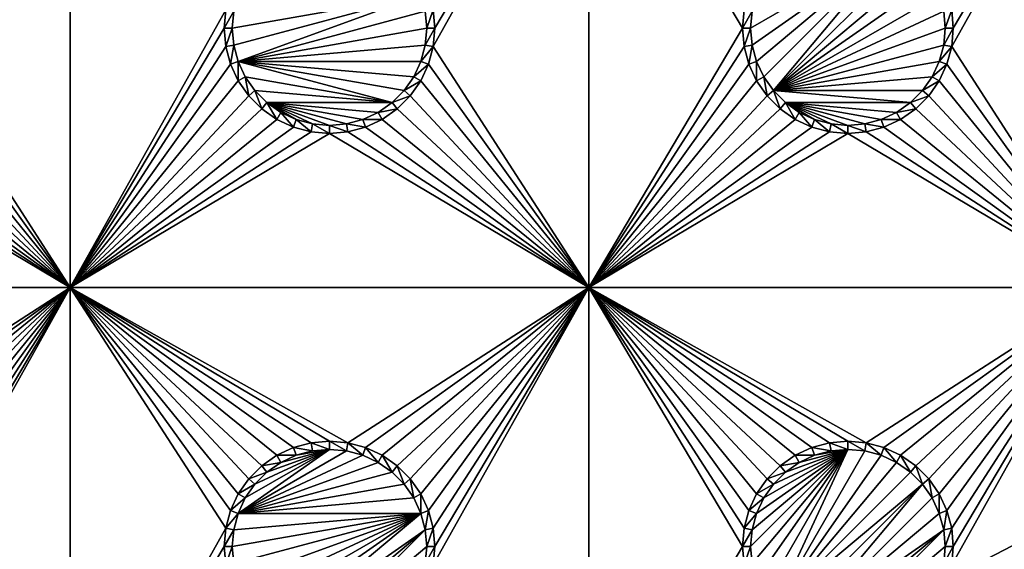
# Model space of a CAD drawing. Extents: x -150 to 150, y -120 to 120.
# Drawn here: x -69 to -40, y -15 to 0 of the extents above; entities that cross this region are included whole.
import ezdxf

# ---------------------------------------------------------------- set-up
doc = ezdxf.new("R2010")
doc.units = 0
doc.header["$MEASUREMENT"] = 0
for name, color, linetype in [('L2', 7, 'Continuous'), ('L3', 7, 'Continuous'), ('L6', 7, 'Continuous')]:
    doc.layers.add(name, color=color, linetype=linetype)

msp = doc.modelspace()

# ---------------------------------------------------------------- linework, layer by layer
at = {"layer": 'L2', "color": 250}
for points in [[(135.1, 117.5987, -151.99), (135.1, -117.5987, -151.99), (-135.1, 117.5987, -151.99)], [(-135.1, 117.5987, -151.99), (135.1, -117.5987, -151.99), (-135.1, -117.5987, -151.99)], [(-17.5, 0, -144.69), (-75, 33, -144.69), (-17.23414, -3.038843, -144.69)], [(-17.23414, -3.038843, -144.69), (-75, 33, -144.69), (-75, -33, -144.69)], [(-17.5, 0, -144.69), (-17.23414, 3.038843, -144.69), (-75, 33, -144.69)], [(-17.23414, -3.038843, -144.69), (-75, -33, -144.69), (-16.44462, -5.985353, -144.69)], [(-16.44462, -5.985353, -144.69), (-75, -33, -144.69), (-74.83684, -34.97135, -144.69)], [(-16.44462, -5.985353, -144.69), (-74.83684, -34.97135, -144.69), (-74.50028, -36.30114, -144.69)], [(-74.50028, -36.30114, -144.69), (-74.34893, -36.8991, -144.69), (-16.44462, -5.985353, -144.69)], [(-16.44462, -5.985353, -144.69), (-74.34893, -36.8991, -144.69), (-73.55031, -38.71768, -144.69)], [(-16.44462, -5.985353, -144.69), (-73.55031, -38.71768, -144.69), (-73.14195, -39.34175, -144.69)], [(-72.4634, -40.37874, -144.69), (-16.44462, -5.985353, -144.69), (-73.14195, -39.34175, -144.69)], [(-72.4634, -40.37874, -144.69), (-15.15544, -8.75, -144.69), (-16.44462, -5.985353, -144.69)], [(-71.11353, -41.84144, -144.69), (-15.15544, -8.75, -144.69), (-72.4634, -40.37874, -144.69)], [(-15.15544, -8.75, -144.69), (-71.11353, -41.84144, -144.69), (-71.01883, -41.91488, -144.69)], [(-71.01883, -41.91488, -144.69), (-69.54526, -43.05771, -144.69), (-15.15544, -8.75, -144.69)], [(-15.15544, -8.75, -144.69), (-69.54526, -43.05771, -144.69), (-68.25236, -43.78947, -144.69)], [(-15.15544, -8.75, -144.69), (-68.25236, -43.78947, -144.69), (-66.98655, -44.28107, -144.69)], [(-66.98655, -44.28107, -144.69), (-66.4067, -44.50627, -144.69), (-15.15544, -8.75, -144.69)], [(-15.15544, -8.75, -144.69), (-66.4067, -44.50627, -144.69), (-65.68722, -44.65586, -144.69)], [(-15.15544, -8.75, -144.69), (-65.68722, -44.65586, -144.69), (-64.46198, -44.91061, -144.69)], [(-64.46198, -44.91061, -144.69), (-64.35584, -44.9171, -144.69), (-15.15544, -8.75, -144.69)], [(-15.15544, -8.75, -144.69), (-64.35584, -44.9171, -144.69), (-63, -45, -144.69)], [(-15.15544, -8.75, -144.69), (-63, -45, -144.69), (-62.16535, -45, -144.69)], [(-61.3307, -45, -144.69), (-15.15544, -8.75, -144.69), (-62.16535, -45, -144.69)], [(-60.49605, -45, -144.69), (-15.15544, -8.75, -144.69), (-61.3307, -45, -144.69)], [(-60.49605, -45, -144.69), (-13.40578, -11.24878, -144.69), (-15.15544, -8.75, -144.69)], [(-59.6614, -45, -144.69), (-13.40578, -11.24878, -144.69), (-60.49605, -45, -144.69)], [(-59.6614, -45, -144.69), (-11.24878, -13.40578, -144.69), (-13.40578, -11.24878, -144.69)], [(-8.75, -15.15544, -144.69), (-11.24878, -13.40578, -144.69), (-59.6614, -45, -144.69)]]:
    msp.add_3dface(points, dxfattribs=at)
at = {"layer": 'L3', "color": 250}
for points in [[(120.3, -110.5, -161.89), (120.3, 110.5, -161.89), (-120.3, -110.5, -161.89)], [(-120.3, -110.5, -161.89), (120.3, 110.5, -161.89), (-120.3, 110.5, -161.89)], [(-67.5, 7.5, -163.49), (-67.5, -7.5, -163.49), (-71.99634, -0.529627, -163.49)], [(-67.5, 7.5, -163.49), (-71.99634, -0.529627, -163.49), (-71.95, 0, -163.49)], [(-71.95, 0, -163.49), (-71.99634, 0.529627, -163.49), (-67.5, 7.5, -163.49)], [(-63.00367, 0.529627, -163.49), (-67.5, -7.5, -163.49), (-67.5, 7.5, -163.49)], [(-52.5, 7.5, -163.49), (-52.5, -7.5, -163.49), (-56.99634, -0.529627, -163.49)], [(-52.5, 7.5, -163.49), (-56.99634, -0.529627, -163.49), (-56.95, 0, -163.49)], [(-56.95, 0, -163.49), (-56.99634, 0.529627, -163.49), (-52.5, 7.5, -163.49)], [(-52.5, 7.5, -163.49), (-48.00366, 0.529627, -163.49), (-48.05, 0, -163.49)], [(-48.05, 0, -163.49), (-52.5, -7.5, -163.49), (-52.5, 7.5, -163.49)], [(-37.5, 7.5, -163.49), (-37.5, -7.5, -163.49), (-41.99634, -0.529627, -163.49)], [(-37.5, 7.5, -163.49), (-41.99634, -0.529627, -163.49), (-41.95, 0, -163.49)], [(-41.95, 0, -163.49), (-41.99634, 0.529627, -163.49), (-37.5, 7.5, -163.49)], [(-43.59292, 2.437138, -167.99), (-47.77141, -0.488675, -167.99), (-47.81416, 0, -167.99)], [(-47.81416, 0, -167.99), (-47.77141, 0.488675, -167.99), (-43.59292, 2.437138, -167.99)], [(-43.59292, 2.437138, -167.99), (-47.64445, -0.962501, -167.99), (-47.77141, -0.488675, -167.99)], [(-47.43714, -1.407083, -167.99), (-47.64445, -0.962501, -167.99), (-43.59292, 2.437138, -167.99)], [(-47.43714, -1.407083, -167.99), (-43.59292, 2.437138, -167.99), (-47.15578, -1.80891, -167.99)], [(-47.15578, -1.80891, -167.99), (-43.59292, 2.437138, -167.99), (-43.19109, 2.155775, -167.99)], [(-47.15578, -1.80891, -167.99), (-43.19109, 2.155775, -167.99), (-42.84422, 1.80891, -167.99)], [(-47.15578, -1.80891, -167.99), (-42.84422, 1.80891, -167.99), (-42.56286, 1.407083, -167.99)], [(-42.56286, 1.407083, -167.99), (-42.35555, 0.962501, -167.99), (-47.15578, -1.80891, -167.99)], [(-62.77141, -0.488675, -167.99), (-62.81417, 0, -167.99), (-57.35555, 0.962501, -167.99)], [(-62.81417, 0, -167.99), (-62.77141, 0.488675, -167.99), (-57.35555, 0.962501, -167.99)], [(-62.77141, -0.488675, -167.99), (-57.35555, 0.962501, -167.99), (-62.64445, -0.962501, -167.99)], [(-62.64445, -0.962501, -167.99), (-57.35555, 0.962501, -167.99), (-57.22859, 0.488675, -167.99)], [(-47.15578, -1.80891, -167.99), (-42.35555, 0.962501, -167.99), (-42.22859, 0.488675, -167.99)], [(-63.00367, 0.529627, -163.49), (-63.05, 0, -163.49), (-67.5, -7.5, -163.49)], [(-63.00367, 0.529627, -163.49), (-62.77141, 0.488675, -167.99), (-63.05, 0, -163.49)], [(-63.05, 0, -163.49), (-62.77141, 0.488675, -167.99), (-62.81417, 0, -167.99)], [(-62.64445, -0.962501, -167.99), (-57.22859, 0.488675, -167.99), (-57.18584, 0, -167.99)], [(-56.99634, 0.529627, -163.49), (-57.18584, 0, -167.99), (-57.22859, 0.488675, -167.99)], [(-56.95, 0, -163.49), (-57.18584, 0, -167.99), (-56.99634, 0.529627, -163.49)], [(-48.00366, 0.529627, -163.49), (-47.77141, 0.488675, -167.99), (-48.05, 0, -163.49)], [(-48.05, 0, -163.49), (-47.77141, 0.488675, -167.99), (-47.81416, 0, -167.99)], [(-47.15578, -1.80891, -167.99), (-42.22859, 0.488675, -167.99), (-42.18584, 0, -167.99)], [(-41.99634, 0.529627, -163.49), (-42.18584, 0, -167.99), (-42.22859, 0.488675, -167.99)], [(-41.95, 0, -163.49), (-42.18584, 0, -167.99), (-41.99634, 0.529627, -163.49)], [(-67.5, -7.5, -163.49), (-63.05, 0, -163.49), (-63.00367, -0.529627, -163.49)], [(-63.05, 0, -163.49), (-62.81417, 0, -167.99), (-63.00367, -0.529627, -163.49)], [(-63.00367, -0.529627, -163.49), (-62.81417, 0, -167.99), (-62.77141, -0.488675, -167.99)], [(-57.18584, 0, -167.99), (-57.22859, -0.488675, -167.99), (-62.64445, -0.962501, -167.99)], [(-56.99634, -0.529627, -163.49), (-57.22859, -0.488675, -167.99), (-56.95, 0, -163.49)], [(-56.95, 0, -163.49), (-57.22859, -0.488675, -167.99), (-57.18584, 0, -167.99)], [(-48.05, 0, -163.49), (-48.00366, -0.529627, -163.49), (-52.5, -7.5, -163.49)], [(-48.05, 0, -163.49), (-47.81416, 0, -167.99), (-48.00366, -0.529627, -163.49)], [(-48.00366, -0.529627, -163.49), (-47.81416, 0, -167.99), (-47.77141, -0.488675, -167.99)], [(-42.18584, 0, -167.99), (-42.22859, -0.488675, -167.99), (-47.15578, -1.80891, -167.99)], [(-41.99634, -0.529627, -163.49), (-42.22859, -0.488675, -167.99), (-41.95, 0, -163.49)], [(-41.95, 0, -163.49), (-42.22859, -0.488675, -167.99), (-42.18584, 0, -167.99)], [(-67.5, -7.5, -163.49), (-72.13394, -1.043161, -163.49), (-71.99634, -0.529627, -163.49)], [(-63.00367, -0.529627, -163.49), (-62.86606, -1.043161, -163.49), (-67.5, -7.5, -163.49)], [(-63.00367, -0.529627, -163.49), (-62.77141, -0.488675, -167.99), (-62.86606, -1.043161, -163.49)], [(-62.86606, -1.043161, -163.49), (-62.77141, -0.488675, -167.99), (-62.64445, -0.962501, -167.99)], [(-62.64445, -0.962501, -167.99), (-57.22859, -0.488675, -167.99), (-57.35555, -0.962501, -167.99)], [(-56.99634, -0.529627, -163.49), (-57.35555, -0.962501, -167.99), (-57.22859, -0.488675, -167.99)], [(-57.13394, -1.043161, -163.49), (-57.35555, -0.962501, -167.99), (-56.99634, -0.529627, -163.49)], [(-52.5, -7.5, -163.49), (-57.13394, -1.043161, -163.49), (-56.99634, -0.529627, -163.49)], [(-48.00366, -0.529627, -163.49), (-47.86606, -1.043161, -163.49), (-52.5, -7.5, -163.49)], [(-48.00366, -0.529627, -163.49), (-47.77141, -0.488675, -167.99), (-47.86606, -1.043161, -163.49)], [(-47.86606, -1.043161, -163.49), (-47.77141, -0.488675, -167.99), (-47.64445, -0.962501, -167.99)], [(-47.15578, -1.80891, -167.99), (-42.22859, -0.488675, -167.99), (-42.35555, -0.962501, -167.99)], [(-41.99634, -0.529627, -163.49), (-42.35555, -0.962501, -167.99), (-42.22859, -0.488675, -167.99)], [(-42.13394, -1.043161, -163.49), (-42.35555, -0.962501, -167.99), (-41.99634, -0.529627, -163.49)], [(-37.5, -7.5, -163.49), (-42.13394, -1.043161, -163.49), (-41.99634, -0.529627, -163.49)], [(-67.5, -7.5, -163.49), (-72.35862, -1.525, -163.49), (-72.13394, -1.043161, -163.49)], [(-67.5, -7.5, -163.49), (-62.86606, -1.043161, -163.49), (-62.64137, -1.525, -163.49)], [(-62.86606, -1.043161, -163.49), (-62.64445, -0.962501, -167.99), (-62.64137, -1.525, -163.49)], [(-62.64137, -1.525, -163.49), (-62.64445, -0.962501, -167.99), (-62.43714, -1.407083, -167.99)], [(-62.64445, -0.962501, -167.99), (-57.35555, -0.962501, -167.99), (-57.56286, -1.407083, -167.99)], [(-57.56286, -1.407083, -167.99), (-57.84423, -1.80891, -167.99), (-62.64445, -0.962501, -167.99)], [(-62.64445, -0.962501, -167.99), (-57.84423, -1.80891, -167.99), (-58.19109, -2.155775, -167.99)], [(-62.64445, -0.962501, -167.99), (-58.19109, -2.155775, -167.99), (-62.43714, -1.407083, -167.99)], [(-57.13394, -1.043161, -163.49), (-57.56286, -1.407083, -167.99), (-57.35555, -0.962501, -167.99)], [(-57.35862, -1.525, -163.49), (-57.56286, -1.407083, -167.99), (-57.13394, -1.043161, -163.49)], [(-52.5, -7.5, -163.49), (-57.35862, -1.525, -163.49), (-57.13394, -1.043161, -163.49)], [(-52.5, -7.5, -163.49), (-47.86606, -1.043161, -163.49), (-47.64138, -1.525, -163.49)], [(-47.86606, -1.043161, -163.49), (-47.64445, -0.962501, -167.99), (-47.64138, -1.525, -163.49)], [(-47.64138, -1.525, -163.49), (-47.64445, -0.962501, -167.99), (-47.43714, -1.407083, -167.99)], [(-47.15578, -1.80891, -167.99), (-42.35555, -0.962501, -167.99), (-42.56286, -1.407083, -167.99)], [(-42.13394, -1.043161, -163.49), (-42.56286, -1.407083, -167.99), (-42.35555, -0.962501, -167.99)], [(-42.35862, -1.525, -163.49), (-42.56286, -1.407083, -167.99), (-42.13394, -1.043161, -163.49)], [(-37.5, -7.5, -163.49), (-42.35862, -1.525, -163.49), (-42.13394, -1.043161, -163.49)], [(-62.64137, -1.525, -163.49), (-62.43714, -1.407083, -167.99), (-62.33644, -1.960502, -163.49)], [(-62.33644, -1.960502, -163.49), (-62.43714, -1.407083, -167.99), (-62.15578, -1.80891, -167.99)], [(-58.19109, -2.155775, -167.99), (-62.15578, -1.80891, -167.99), (-62.43714, -1.407083, -167.99)], [(-57.35862, -1.525, -163.49), (-57.84423, -1.80891, -167.99), (-57.56286, -1.407083, -167.99)], [(-47.64138, -1.525, -163.49), (-47.43714, -1.407083, -167.99), (-47.33644, -1.960502, -163.49)], [(-47.33644, -1.960502, -163.49), (-47.43714, -1.407083, -167.99), (-47.15578, -1.80891, -167.99)], [(-42.56286, -1.407083, -167.99), (-42.84422, -1.80891, -167.99), (-47.15578, -1.80891, -167.99)], [(-42.35862, -1.525, -163.49), (-42.84422, -1.80891, -167.99), (-42.56286, -1.407083, -167.99)], [(-72.66357, -1.960502, -163.49), (-72.35862, -1.525, -163.49), (-67.5, -7.5, -163.49)], [(-67.5, -7.5, -163.49), (-62.64137, -1.525, -163.49), (-62.33644, -1.960502, -163.49)], [(-57.66356, -1.960502, -163.49), (-57.84423, -1.80891, -167.99), (-57.35862, -1.525, -163.49)], [(-57.66356, -1.960502, -163.49), (-57.35862, -1.525, -163.49), (-52.5, -7.5, -163.49)], [(-52.5, -7.5, -163.49), (-47.64138, -1.525, -163.49), (-47.33644, -1.960502, -163.49)], [(-42.66356, -1.960502, -163.49), (-42.84422, -1.80891, -167.99), (-42.35862, -1.525, -163.49)], [(-42.66356, -1.960502, -163.49), (-42.35862, -1.525, -163.49), (-37.5, -7.5, -163.49)], [(-67.5, -7.5, -163.49), (-73.03949, -2.336435, -163.49), (-72.66357, -1.960502, -163.49)], [(-62.33644, -1.960502, -163.49), (-61.9605, -2.336435, -163.49), (-67.5, -7.5, -163.49)], [(-62.33644, -1.960502, -163.49), (-62.15578, -1.80891, -167.99), (-61.9605, -2.336435, -163.49)], [(-61.9605, -2.336435, -163.49), (-62.15578, -1.80891, -167.99), (-61.80891, -2.155775, -167.99)], [(-58.19109, -2.155775, -167.99), (-61.80891, -2.155775, -167.99), (-62.15578, -1.80891, -167.99)], [(-57.66356, -1.960502, -163.49), (-58.19109, -2.155775, -167.99), (-57.84423, -1.80891, -167.99)], [(-58.0395, -2.336435, -163.49), (-58.19109, -2.155775, -167.99), (-57.66356, -1.960502, -163.49)], [(-52.5, -7.5, -163.49), (-58.0395, -2.336435, -163.49), (-57.66356, -1.960502, -163.49)], [(-47.33644, -1.960502, -163.49), (-46.9605, -2.336435, -163.49), (-52.5, -7.5, -163.49)], [(-47.33644, -1.960502, -163.49), (-47.15578, -1.80891, -167.99), (-46.9605, -2.336435, -163.49)], [(-46.9605, -2.336435, -163.49), (-47.15578, -1.80891, -167.99), (-46.80891, -2.155775, -167.99)], [(-47.15578, -1.80891, -167.99), (-42.84422, -1.80891, -167.99), (-43.19109, -2.155775, -167.99)], [(-47.15578, -1.80891, -167.99), (-43.19109, -2.155775, -167.99), (-46.80891, -2.155775, -167.99)], [(-42.66356, -1.960502, -163.49), (-43.19109, -2.155775, -167.99), (-42.84422, -1.80891, -167.99)], [(-43.0395, -2.336435, -163.49), (-43.19109, -2.155775, -167.99), (-42.66356, -1.960502, -163.49)], [(-37.5, -7.5, -163.49), (-43.0395, -2.336435, -163.49), (-42.66356, -1.960502, -163.49)], [(-61.9605, -2.336435, -163.49), (-61.80891, -2.155775, -167.99), (-61.525, -2.641378, -163.49)], [(-61.525, -2.641378, -163.49), (-61.80891, -2.155775, -167.99), (-61.40708, -2.437138, -167.99)], [(-58.59292, -2.437138, -167.99), (-61.80891, -2.155775, -167.99), (-58.19109, -2.155775, -167.99)], [(-58.59292, -2.437138, -167.99), (-59.0375, -2.64445, -167.99), (-61.80891, -2.155775, -167.99)], [(-61.80891, -2.155775, -167.99), (-59.0375, -2.64445, -167.99), (-59.51133, -2.771412, -167.99)], [(-61.80891, -2.155775, -167.99), (-59.51133, -2.771412, -167.99), (-60, -2.814165, -167.99)], [(-60, -2.814165, -167.99), (-60.48867, -2.771412, -167.99), (-61.80891, -2.155775, -167.99)], [(-61.80891, -2.155775, -167.99), (-60.48867, -2.771412, -167.99), (-60.9625, -2.64445, -167.99)], [(-61.80891, -2.155775, -167.99), (-60.9625, -2.64445, -167.99), (-61.40708, -2.437138, -167.99)], [(-58.0395, -2.336435, -163.49), (-58.59292, -2.437138, -167.99), (-58.19109, -2.155775, -167.99)], [(-46.9605, -2.336435, -163.49), (-46.80891, -2.155775, -167.99), (-46.525, -2.641378, -163.49)], [(-46.525, -2.641378, -163.49), (-46.80891, -2.155775, -167.99), (-46.40708, -2.437138, -167.99)], [(-46.80891, -2.155775, -167.99), (-43.19109, -2.155775, -167.99), (-43.59292, -2.437138, -167.99)], [(-43.59292, -2.437138, -167.99), (-44.0375, -2.64445, -167.99), (-46.80891, -2.155775, -167.99)], [(-46.80891, -2.155775, -167.99), (-44.0375, -2.64445, -167.99), (-44.51133, -2.771412, -167.99)], [(-46.80891, -2.155775, -167.99), (-44.51133, -2.771412, -167.99), (-45, -2.814165, -167.99)], [(-45, -2.814165, -167.99), (-45.48867, -2.771412, -167.99), (-46.80891, -2.155775, -167.99)], [(-46.80891, -2.155775, -167.99), (-45.48867, -2.771412, -167.99), (-45.9625, -2.64445, -167.99)], [(-46.80891, -2.155775, -167.99), (-45.9625, -2.64445, -167.99), (-46.40708, -2.437138, -167.99)], [(-43.0395, -2.336435, -163.49), (-43.59292, -2.437138, -167.99), (-43.19109, -2.155775, -167.99)], [(-67.5, -7.5, -163.49), (-73.475, -2.641378, -163.49), (-73.03949, -2.336435, -163.49)], [(-67.5, -7.5, -163.49), (-61.9605, -2.336435, -163.49), (-61.525, -2.641378, -163.49)], [(-61.525, -2.641378, -163.49), (-61.40708, -2.437138, -167.99), (-61.04316, -2.866063, -163.49)], [(-61.04316, -2.866063, -163.49), (-61.40708, -2.437138, -167.99), (-60.9625, -2.64445, -167.99)], [(-58.475, -2.641378, -163.49), (-59.0375, -2.64445, -167.99), (-58.59292, -2.437138, -167.99)], [(-58.475, -2.641378, -163.49), (-58.59292, -2.437138, -167.99), (-58.0395, -2.336435, -163.49)], [(-52.5, -7.5, -163.49), (-58.475, -2.641378, -163.49), (-58.0395, -2.336435, -163.49)], [(-52.5, -7.5, -163.49), (-46.9605, -2.336435, -163.49), (-46.525, -2.641378, -163.49)], [(-46.525, -2.641378, -163.49), (-46.40708, -2.437138, -167.99), (-46.04316, -2.866063, -163.49)], [(-46.04316, -2.866063, -163.49), (-46.40708, -2.437138, -167.99), (-45.9625, -2.64445, -167.99)], [(-43.475, -2.641378, -163.49), (-44.0375, -2.64445, -167.99), (-43.59292, -2.437138, -167.99)], [(-43.475, -2.641378, -163.49), (-43.59292, -2.437138, -167.99), (-43.0395, -2.336435, -163.49)], [(-37.5, -7.5, -163.49), (-43.475, -2.641378, -163.49), (-43.0395, -2.336435, -163.49)], [(-73.95684, -2.866063, -163.49), (-73.475, -2.641378, -163.49), (-67.5, -7.5, -163.49)], [(-67.5, -7.5, -163.49), (-61.525, -2.641378, -163.49), (-61.04316, -2.866063, -163.49)], [(-61.04316, -2.866063, -163.49), (-60.9625, -2.64445, -167.99), (-60.52963, -3.003664, -163.49)], [(-60.52963, -3.003664, -163.49), (-60.9625, -2.64445, -167.99), (-60.48867, -2.771412, -167.99)], [(-60.52963, -3.003664, -163.49), (-60.48867, -2.771412, -167.99), (-60, -3.05, -163.49)], [(-60, -3.05, -163.49), (-60.48867, -2.771412, -167.99), (-60, -2.814165, -167.99)], [(-59.47037, -3.003664, -163.49), (-60, -2.814165, -167.99), (-59.51133, -2.771412, -167.99)], [(-60, -3.05, -163.49), (-60, -2.814165, -167.99), (-59.47037, -3.003664, -163.49)], [(-58.95684, -2.866063, -163.49), (-59.51133, -2.771412, -167.99), (-59.0375, -2.64445, -167.99)], [(-59.47037, -3.003664, -163.49), (-59.51133, -2.771412, -167.99), (-58.95684, -2.866063, -163.49)], [(-58.95684, -2.866063, -163.49), (-59.0375, -2.64445, -167.99), (-58.475, -2.641378, -163.49)], [(-58.95684, -2.866063, -163.49), (-58.475, -2.641378, -163.49), (-52.5, -7.5, -163.49)], [(-52.5, -7.5, -163.49), (-46.525, -2.641378, -163.49), (-46.04316, -2.866063, -163.49)], [(-46.04316, -2.866063, -163.49), (-45.9625, -2.64445, -167.99), (-45.52963, -3.003664, -163.49)], [(-45.52963, -3.003664, -163.49), (-45.9625, -2.64445, -167.99), (-45.48867, -2.771412, -167.99)], [(-45.52963, -3.003664, -163.49), (-45.48867, -2.771412, -167.99), (-45, -3.05, -163.49)], [(-45, -3.05, -163.49), (-45.48867, -2.771412, -167.99), (-45, -2.814165, -167.99)], [(-44.47037, -3.003664, -163.49), (-45, -2.814165, -167.99), (-44.51133, -2.771412, -167.99)], [(-45, -3.05, -163.49), (-45, -2.814165, -167.99), (-44.47037, -3.003664, -163.49)], [(-43.95684, -2.866063, -163.49), (-44.51133, -2.771412, -167.99), (-44.0375, -2.64445, -167.99)], [(-44.47037, -3.003664, -163.49), (-44.51133, -2.771412, -167.99), (-43.95684, -2.866063, -163.49)], [(-43.95684, -2.866063, -163.49), (-44.0375, -2.64445, -167.99), (-43.475, -2.641378, -163.49)], [(-43.95684, -2.866063, -163.49), (-43.475, -2.641378, -163.49), (-37.5, -7.5, -163.49)], [(-82.5, -7.5, -163.49), (-75, -3.05, -163.49), (-67.5, -7.5, -163.49)], [(-67.5, -7.5, -163.49), (-75, -3.05, -163.49), (-74.47037, -3.003664, -163.49)], [(-67.5, -7.5, -163.49), (-74.47037, -3.003664, -163.49), (-73.95684, -2.866063, -163.49)], [(-61.04316, -2.866063, -163.49), (-60.52963, -3.003664, -163.49), (-67.5, -7.5, -163.49)], [(-67.5, -7.5, -163.49), (-60.52963, -3.003664, -163.49), (-60, -3.05, -163.49)], [(-67.5, -7.5, -163.49), (-60, -3.05, -163.49), (-52.5, -7.5, -163.49)], [(-52.5, -7.5, -163.49), (-60, -3.05, -163.49), (-59.47037, -3.003664, -163.49)], [(-52.5, -7.5, -163.49), (-59.47037, -3.003664, -163.49), (-58.95684, -2.866063, -163.49)], [(-46.04316, -2.866063, -163.49), (-45.52963, -3.003664, -163.49), (-52.5, -7.5, -163.49)], [(-52.5, -7.5, -163.49), (-45.52963, -3.003664, -163.49), (-45, -3.05, -163.49)], [(-52.5, -7.5, -163.49), (-45, -3.05, -163.49), (-37.5, -7.5, -163.49)], [(-37.5, -7.5, -163.49), (-45, -3.05, -163.49), (-44.47037, -3.003664, -163.49)], [(-37.5, -7.5, -163.49), (-44.47037, -3.003664, -163.49), (-43.95684, -2.866063, -163.49)], [(-67.5, -7.5, -163.49), (-74.47037, -11.99634, -163.49), (-82.5, -7.5, -163.49)], [(-67.5, -7.5, -163.49), (-73.95684, -12.13394, -163.49), (-74.47037, -11.99634, -163.49)], [(-73.475, -12.35862, -163.49), (-73.95684, -12.13394, -163.49), (-67.5, -7.5, -163.49)], [(-67.5, -7.5, -163.49), (-73.03949, -12.66356, -163.49), (-73.475, -12.35862, -163.49)], [(-67.5, -7.5, -163.49), (-72.66357, -13.0395, -163.49), (-73.03949, -12.66356, -163.49)], [(-72.35862, -13.475, -163.49), (-72.66357, -13.0395, -163.49), (-67.5, -7.5, -163.49)], [(-67.5, -7.5, -163.49), (-72.13394, -13.95684, -163.49), (-72.35862, -13.475, -163.49)], [(-67.5, -7.5, -163.49), (-71.99634, -14.47037, -163.49), (-72.13394, -13.95684, -163.49)], [(-67.5, -7.5, -163.49), (-67.5, -22.5, -163.49), (-71.99634, -15.52963, -163.49)], [(-67.5, -7.5, -163.49), (-71.99634, -15.52963, -163.49), (-71.95, -15, -163.49)], [(-71.95, -15, -163.49), (-71.99634, -14.47037, -163.49), (-67.5, -7.5, -163.49)], [(-62.64137, -13.475, -163.49), (-62.86606, -13.95684, -163.49), (-67.5, -7.5, -163.49)], [(-67.5, -7.5, -163.49), (-62.86606, -13.95684, -163.49), (-63.00367, -14.47037, -163.49)], [(-60, -11.95, -163.49), (-67.5, -7.5, -163.49), (-59.47037, -11.99634, -163.49)], [(-59.47037, -11.99634, -163.49), (-67.5, -7.5, -163.49), (-52.5, -7.5, -163.49)], [(-60, -11.95, -163.49), (-60.52963, -11.99634, -163.49), (-67.5, -7.5, -163.49)], [(-67.5, -7.5, -163.49), (-60.52963, -11.99634, -163.49), (-61.04316, -12.13394, -163.49)], [(-67.5, -7.5, -163.49), (-61.04316, -12.13394, -163.49), (-61.525, -12.35862, -163.49)], [(-61.525, -12.35862, -163.49), (-61.9605, -12.66356, -163.49), (-67.5, -7.5, -163.49)], [(-67.5, -7.5, -163.49), (-61.9605, -12.66356, -163.49), (-62.33644, -13.0395, -163.49)], [(-67.5, -7.5, -163.49), (-62.33644, -13.0395, -163.49), (-62.64137, -13.475, -163.49)], [(-63.00367, -14.47037, -163.49), (-67.5, -22.5, -163.49), (-67.5, -7.5, -163.49)], [(-59.47037, -11.99634, -163.49), (-52.5, -7.5, -163.49), (-58.95684, -12.13394, -163.49)], [(-58.95684, -12.13394, -163.49), (-52.5, -7.5, -163.49), (-58.475, -12.35862, -163.49)], [(-52.5, -7.5, -163.49), (-58.0395, -12.66356, -163.49), (-58.475, -12.35862, -163.49)], [(-52.5, -7.5, -163.49), (-57.66356, -13.0395, -163.49), (-58.0395, -12.66356, -163.49)], [(-57.35862, -13.475, -163.49), (-57.66356, -13.0395, -163.49), (-52.5, -7.5, -163.49)], [(-52.5, -7.5, -163.49), (-57.13394, -13.95684, -163.49), (-57.35862, -13.475, -163.49)], [(-52.5, -7.5, -163.49), (-56.99634, -14.47037, -163.49), (-57.13394, -13.95684, -163.49)], [(-52.5, -7.5, -163.49), (-52.5, -22.5, -163.49), (-56.99634, -15.52963, -163.49)], [(-52.5, -7.5, -163.49), (-56.99634, -15.52963, -163.49), (-56.95, -15, -163.49)], [(-56.95, -15, -163.49), (-56.99634, -14.47037, -163.49), (-52.5, -7.5, -163.49)], [(-47.64138, -13.475, -163.49), (-47.86606, -13.95684, -163.49), (-52.5, -7.5, -163.49)], [(-52.5, -7.5, -163.49), (-47.86606, -13.95684, -163.49), (-48.00366, -14.47037, -163.49)], [(-52.5, -7.5, -163.49), (-48.00366, -14.47037, -163.49), (-48.05, -15, -163.49)], [(-45, -11.95, -163.49), (-52.5, -7.5, -163.49), (-44.47037, -11.99634, -163.49)], [(-44.47037, -11.99634, -163.49), (-52.5, -7.5, -163.49), (-37.5, -7.5, -163.49)], [(-45, -11.95, -163.49), (-45.52963, -11.99634, -163.49), (-52.5, -7.5, -163.49)], [(-52.5, -7.5, -163.49), (-45.52963, -11.99634, -163.49), (-46.04316, -12.13394, -163.49)], [(-52.5, -7.5, -163.49), (-46.04316, -12.13394, -163.49), (-46.525, -12.35862, -163.49)], [(-46.525, -12.35862, -163.49), (-46.9605, -12.66356, -163.49), (-52.5, -7.5, -163.49)], [(-52.5, -7.5, -163.49), (-46.9605, -12.66356, -163.49), (-47.33644, -13.0395, -163.49)], [(-52.5, -7.5, -163.49), (-47.33644, -13.0395, -163.49), (-47.64138, -13.475, -163.49)], [(-48.05, -15, -163.49), (-52.5, -22.5, -163.49), (-52.5, -7.5, -163.49)], [(-44.47037, -11.99634, -163.49), (-37.5, -7.5, -163.49), (-43.95684, -12.13394, -163.49)], [(-43.95684, -12.13394, -163.49), (-37.5, -7.5, -163.49), (-43.475, -12.35862, -163.49)], [(-37.5, -7.5, -163.49), (-43.0395, -12.66356, -163.49), (-43.475, -12.35862, -163.49)], [(-37.5, -7.5, -163.49), (-42.66356, -13.0395, -163.49), (-43.0395, -12.66356, -163.49)], [(-42.35862, -13.475, -163.49), (-42.66356, -13.0395, -163.49), (-37.5, -7.5, -163.49)], [(-37.5, -7.5, -163.49), (-42.13394, -13.95684, -163.49), (-42.35862, -13.475, -163.49)], [(-37.5, -7.5, -163.49), (-41.99634, -14.47037, -163.49), (-42.13394, -13.95684, -163.49)], [(-37.5, -7.5, -163.49), (-37.5, -22.5, -163.49), (-41.99634, -15.52963, -163.49)], [(-37.5, -7.5, -163.49), (-41.99634, -15.52963, -163.49), (-41.95, -15, -163.49)], [(-41.95, -15, -163.49), (-41.99634, -14.47037, -163.49), (-37.5, -7.5, -163.49)], [(-60, -11.95, -163.49), (-60, -12.18584, -167.99), (-60.52963, -11.99634, -163.49)], [(-59.47037, -11.99634, -163.49), (-59.51133, -12.22859, -167.99), (-60, -11.95, -163.49)], [(-60, -11.95, -163.49), (-59.51133, -12.22859, -167.99), (-60, -12.18584, -167.99)], [(-45, -11.95, -163.49), (-45, -12.18584, -167.99), (-45.52963, -11.99634, -163.49)], [(-44.47037, -11.99634, -163.49), (-44.51133, -12.22859, -167.99), (-45, -11.95, -163.49)], [(-45, -11.95, -163.49), (-44.51133, -12.22859, -167.99), (-45, -12.18584, -167.99)], [(-59.51133, -12.22859, -167.99), (-62.64445, -14.0375, -167.99), (-60, -12.18584, -167.99)], [(-60, -12.18584, -167.99), (-62.64445, -14.0375, -167.99), (-62.43714, -13.59292, -167.99)], [(-59.51133, -12.22859, -167.99), (-59.0375, -12.35555, -167.99), (-62.64445, -14.0375, -167.99)], [(-60, -12.18584, -167.99), (-62.43714, -13.59292, -167.99), (-62.15578, -13.19109, -167.99)], [(-62.15578, -13.19109, -167.99), (-61.80891, -12.84422, -167.99), (-60, -12.18584, -167.99)], [(-61.80891, -12.84422, -167.99), (-61.40708, -12.56286, -167.99), (-60, -12.18584, -167.99)], [(-61.04316, -12.13394, -163.49), (-60.9625, -12.35555, -167.99), (-61.525, -12.35862, -163.49)], [(-60, -12.18584, -167.99), (-61.40708, -12.56286, -167.99), (-60.9625, -12.35555, -167.99)], [(-60.52963, -11.99634, -163.49), (-60.48867, -12.22859, -167.99), (-61.04316, -12.13394, -163.49)], [(-61.04316, -12.13394, -163.49), (-60.48867, -12.22859, -167.99), (-60.9625, -12.35555, -167.99)], [(-60, -12.18584, -167.99), (-60.9625, -12.35555, -167.99), (-60.48867, -12.22859, -167.99)], [(-60.52963, -11.99634, -163.49), (-60, -12.18584, -167.99), (-60.48867, -12.22859, -167.99)], [(-59.47037, -11.99634, -163.49), (-59.0375, -12.35555, -167.99), (-59.51133, -12.22859, -167.99)], [(-58.95684, -12.13394, -163.49), (-59.0375, -12.35555, -167.99), (-59.47037, -11.99634, -163.49)], [(-58.95684, -12.13394, -163.49), (-58.59292, -12.56286, -167.99), (-59.0375, -12.35555, -167.99)], [(-58.475, -12.35862, -163.49), (-58.59292, -12.56286, -167.99), (-58.95684, -12.13394, -163.49)], [(-47.77141, -15.48867, -167.99), (-47.81416, -15, -167.99), (-45, -12.18584, -167.99)], [(-45, -12.18584, -167.99), (-47.81416, -15, -167.99), (-47.77141, -14.51133, -167.99)], [(-45, -12.18584, -167.99), (-47.64445, -15.9625, -167.99), (-47.77141, -15.48867, -167.99)], [(-45, -12.18584, -167.99), (-47.77141, -14.51133, -167.99), (-47.64445, -14.0375, -167.99)], [(-45, -12.18584, -167.99), (-47.43714, -16.40708, -167.99), (-47.64445, -15.9625, -167.99)], [(-47.64445, -14.0375, -167.99), (-47.43714, -13.59292, -167.99), (-45, -12.18584, -167.99)], [(-47.15578, -16.80891, -167.99), (-47.43714, -16.40708, -167.99), (-45, -12.18584, -167.99)], [(-45, -12.18584, -167.99), (-47.43714, -13.59292, -167.99), (-47.15578, -13.19109, -167.99)], [(-45, -12.18584, -167.99), (-44.51133, -12.22859, -167.99), (-47.15578, -16.80891, -167.99)], [(-45, -12.18584, -167.99), (-47.15578, -13.19109, -167.99), (-46.80891, -12.84422, -167.99)], [(-47.15578, -16.80891, -167.99), (-44.51133, -12.22859, -167.99), (-44.0375, -12.35555, -167.99)], [(-46.80891, -12.84422, -167.99), (-46.40708, -12.56286, -167.99), (-45, -12.18584, -167.99)], [(-46.04316, -12.13394, -163.49), (-45.9625, -12.35555, -167.99), (-46.525, -12.35862, -163.49)], [(-45, -12.18584, -167.99), (-46.40708, -12.56286, -167.99), (-45.9625, -12.35555, -167.99)], [(-45.52963, -11.99634, -163.49), (-45.48867, -12.22859, -167.99), (-46.04316, -12.13394, -163.49)], [(-46.04316, -12.13394, -163.49), (-45.48867, -12.22859, -167.99), (-45.9625, -12.35555, -167.99)], [(-45, -12.18584, -167.99), (-45.9625, -12.35555, -167.99), (-45.48867, -12.22859, -167.99)], [(-45.52963, -11.99634, -163.49), (-45, -12.18584, -167.99), (-45.48867, -12.22859, -167.99)], [(-44.47037, -11.99634, -163.49), (-44.0375, -12.35555, -167.99), (-44.51133, -12.22859, -167.99)], [(-43.95684, -12.13394, -163.49), (-44.0375, -12.35555, -167.99), (-44.47037, -11.99634, -163.49)], [(-43.95684, -12.13394, -163.49), (-43.59292, -12.56286, -167.99), (-44.0375, -12.35555, -167.99)], [(-43.475, -12.35862, -163.49), (-43.59292, -12.56286, -167.99), (-43.95684, -12.13394, -163.49)], [(-62.64445, -14.0375, -167.99), (-59.0375, -12.35555, -167.99), (-58.59292, -12.56286, -167.99)], [(-61.525, -12.35862, -163.49), (-61.40708, -12.56286, -167.99), (-61.9605, -12.66356, -163.49)], [(-61.525, -12.35862, -163.49), (-60.9625, -12.35555, -167.99), (-61.40708, -12.56286, -167.99)], [(-58.475, -12.35862, -163.49), (-58.19109, -12.84422, -167.99), (-58.59292, -12.56286, -167.99)], [(-58.0395, -12.66356, -163.49), (-58.19109, -12.84422, -167.99), (-58.475, -12.35862, -163.49)], [(-47.15578, -16.80891, -167.99), (-44.0375, -12.35555, -167.99), (-43.59292, -12.56286, -167.99)], [(-46.525, -12.35862, -163.49), (-46.40708, -12.56286, -167.99), (-46.9605, -12.66356, -163.49)], [(-46.525, -12.35862, -163.49), (-45.9625, -12.35555, -167.99), (-46.40708, -12.56286, -167.99)], [(-43.475, -12.35862, -163.49), (-43.19109, -12.84422, -167.99), (-43.59292, -12.56286, -167.99)], [(-43.0395, -12.66356, -163.49), (-43.19109, -12.84422, -167.99), (-43.475, -12.35862, -163.49)], [(-62.64445, -14.0375, -167.99), (-58.59292, -12.56286, -167.99), (-58.19109, -12.84422, -167.99)], [(-61.9605, -12.66356, -163.49), (-61.80891, -12.84422, -167.99), (-62.33644, -13.0395, -163.49)], [(-61.9605, -12.66356, -163.49), (-61.40708, -12.56286, -167.99), (-61.80891, -12.84422, -167.99)], [(-58.0395, -12.66356, -163.49), (-57.84423, -13.19109, -167.99), (-58.19109, -12.84422, -167.99)], [(-57.66356, -13.0395, -163.49), (-57.84423, -13.19109, -167.99), (-58.0395, -12.66356, -163.49)], [(-46.9605, -12.66356, -163.49), (-46.80891, -12.84422, -167.99), (-47.33644, -13.0395, -163.49)], [(-43.59292, -12.56286, -167.99), (-43.19109, -12.84422, -167.99), (-47.15578, -16.80891, -167.99)], [(-46.9605, -12.66356, -163.49), (-46.40708, -12.56286, -167.99), (-46.80891, -12.84422, -167.99)], [(-43.0395, -12.66356, -163.49), (-42.84422, -13.19109, -167.99), (-43.19109, -12.84422, -167.99)], [(-42.66356, -13.0395, -163.49), (-42.84422, -13.19109, -167.99), (-43.0395, -12.66356, -163.49)], [(-58.19109, -12.84422, -167.99), (-57.84423, -13.19109, -167.99), (-62.64445, -14.0375, -167.99)], [(-62.33644, -13.0395, -163.49), (-62.15578, -13.19109, -167.99), (-62.64137, -13.475, -163.49)], [(-62.33644, -13.0395, -163.49), (-61.80891, -12.84422, -167.99), (-62.15578, -13.19109, -167.99)], [(-57.66356, -13.0395, -163.49), (-57.56286, -13.59292, -167.99), (-57.84423, -13.19109, -167.99)], [(-57.35862, -13.475, -163.49), (-57.56286, -13.59292, -167.99), (-57.66356, -13.0395, -163.49)], [(-47.33644, -13.0395, -163.49), (-47.15578, -13.19109, -167.99), (-47.64138, -13.475, -163.49)], [(-47.33644, -13.0395, -163.49), (-46.80891, -12.84422, -167.99), (-47.15578, -13.19109, -167.99)], [(-47.15578, -16.80891, -167.99), (-43.19109, -12.84422, -167.99), (-42.84422, -13.19109, -167.99)], [(-42.66356, -13.0395, -163.49), (-42.56286, -13.59292, -167.99), (-42.84422, -13.19109, -167.99)], [(-42.35862, -13.475, -163.49), (-42.56286, -13.59292, -167.99), (-42.66356, -13.0395, -163.49)], [(-57.56286, -13.59292, -167.99), (-62.64445, -14.0375, -167.99), (-57.84423, -13.19109, -167.99)], [(-62.64137, -13.475, -163.49), (-62.15578, -13.19109, -167.99), (-62.43714, -13.59292, -167.99)], [(-47.64138, -13.475, -163.49), (-47.15578, -13.19109, -167.99), (-47.43714, -13.59292, -167.99)], [(-47.15578, -16.80891, -167.99), (-42.84422, -13.19109, -167.99), (-46.80891, -17.15578, -167.99)], [(-46.80891, -17.15578, -167.99), (-42.84422, -13.19109, -167.99), (-46.40708, -17.43714, -167.99)], [(-46.40708, -17.43714, -167.99), (-42.84422, -13.19109, -167.99), (-42.56286, -13.59292, -167.99)], [(-62.64137, -13.475, -163.49), (-62.43714, -13.59292, -167.99), (-62.86606, -13.95684, -163.49)], [(-62.86606, -13.95684, -163.49), (-62.43714, -13.59292, -167.99), (-62.64445, -14.0375, -167.99)], [(-57.35555, -14.0375, -167.99), (-62.64445, -14.0375, -167.99), (-57.56286, -13.59292, -167.99)], [(-57.35862, -13.475, -163.49), (-57.35555, -14.0375, -167.99), (-57.56286, -13.59292, -167.99)], [(-57.13394, -13.95684, -163.49), (-57.35555, -14.0375, -167.99), (-57.35862, -13.475, -163.49)], [(-47.64138, -13.475, -163.49), (-47.43714, -13.59292, -167.99), (-47.86606, -13.95684, -163.49)], [(-47.86606, -13.95684, -163.49), (-47.43714, -13.59292, -167.99), (-47.64445, -14.0375, -167.99)], [(-46.40708, -17.43714, -167.99), (-42.56286, -13.59292, -167.99), (-42.35555, -14.0375, -167.99)], [(-42.35862, -13.475, -163.49), (-42.35555, -14.0375, -167.99), (-42.56286, -13.59292, -167.99)], [(-42.13394, -13.95684, -163.49), (-42.35555, -14.0375, -167.99), (-42.35862, -13.475, -163.49)], [(-62.86606, -13.95684, -163.49), (-62.64445, -14.0375, -167.99), (-63.00367, -14.47037, -163.49)], [(-57.13394, -13.95684, -163.49), (-57.22859, -14.51133, -167.99), (-57.35555, -14.0375, -167.99)], [(-56.99634, -14.47037, -163.49), (-57.22859, -14.51133, -167.99), (-57.13394, -13.95684, -163.49)], [(-47.86606, -13.95684, -163.49), (-47.64445, -14.0375, -167.99), (-48.00366, -14.47037, -163.49)], [(-42.13394, -13.95684, -163.49), (-42.22859, -14.51133, -167.99), (-42.35555, -14.0375, -167.99)], [(-41.99634, -14.47037, -163.49), (-42.22859, -14.51133, -167.99), (-42.13394, -13.95684, -163.49)], [(-63.00367, -14.47037, -163.49), (-62.64445, -14.0375, -167.99), (-62.77141, -14.51133, -167.99)], [(-62.77141, -15.48867, -167.99), (-62.81417, -15, -167.99), (-57.35555, -14.0375, -167.99)], [(-62.81417, -15, -167.99), (-62.77141, -14.51133, -167.99), (-57.35555, -14.0375, -167.99)], [(-57.35555, -14.0375, -167.99), (-62.64445, -15.9625, -167.99), (-62.77141, -15.48867, -167.99)], [(-57.35555, -14.0375, -167.99), (-62.77141, -14.51133, -167.99), (-62.64445, -14.0375, -167.99)], [(-57.35555, -14.0375, -167.99), (-62.43714, -16.40708, -167.99), (-62.64445, -15.9625, -167.99)], [(-62.15578, -16.80891, -167.99), (-62.43714, -16.40708, -167.99), (-57.35555, -14.0375, -167.99)], [(-57.35555, -14.0375, -167.99), (-61.80891, -17.15578, -167.99), (-62.15578, -16.80891, -167.99)], [(-57.35555, -14.0375, -167.99), (-61.40708, -17.43714, -167.99), (-61.80891, -17.15578, -167.99)], [(-57.22859, -14.51133, -167.99), (-61.40708, -17.43714, -167.99), (-57.35555, -14.0375, -167.99)], [(-48.00366, -14.47037, -163.49), (-47.64445, -14.0375, -167.99), (-47.77141, -14.51133, -167.99)], [(-42.22859, -14.51133, -167.99), (-46.40708, -17.43714, -167.99), (-42.35555, -14.0375, -167.99)], [(-63.00367, -14.47037, -163.49), (-63.05, -15, -163.49), (-67.5, -22.5, -163.49)], [(-63.00367, -14.47037, -163.49), (-62.77141, -14.51133, -167.99), (-63.05, -15, -163.49)], [(-63.05, -15, -163.49), (-62.77141, -14.51133, -167.99), (-62.81417, -15, -167.99)], [(-60.9625, -17.64445, -167.99), (-61.40708, -17.43714, -167.99), (-57.22859, -14.51133, -167.99)], [(-60.9625, -17.64445, -167.99), (-57.22859, -14.51133, -167.99), (-60.48867, -17.77141, -167.99)], [(-60.48867, -17.77141, -167.99), (-57.22859, -14.51133, -167.99), (-57.18584, -15, -167.99)], [(-56.99634, -14.47037, -163.49), (-57.18584, -15, -167.99), (-57.22859, -14.51133, -167.99)], [(-56.95, -15, -163.49), (-57.18584, -15, -167.99), (-56.99634, -14.47037, -163.49)], [(-48.00366, -14.47037, -163.49), (-47.77141, -14.51133, -167.99), (-48.05, -15, -163.49)], [(-48.05, -15, -163.49), (-47.77141, -14.51133, -167.99), (-47.81416, -15, -167.99)], [(-45.9625, -17.64445, -167.99), (-46.40708, -17.43714, -167.99), (-42.22859, -14.51133, -167.99)], [(-45.9625, -17.64445, -167.99), (-42.22859, -14.51133, -167.99), (-45.48867, -17.77141, -167.99)], [(-45.48867, -17.77141, -167.99), (-42.22859, -14.51133, -167.99), (-42.18584, -15, -167.99)], [(-41.99634, -14.47037, -163.49), (-42.18584, -15, -167.99), (-42.22859, -14.51133, -167.99)], [(-41.95, -15, -163.49), (-42.18584, -15, -167.99), (-41.99634, -14.47037, -163.49)], [(-67.5, -22.5, -163.49), (-63.05, -15, -163.49), (-63.00367, -15.52963, -163.49)], [(-63.05, -15, -163.49), (-62.81417, -15, -167.99), (-63.00367, -15.52963, -163.49)], [(-63.00367, -15.52963, -163.49), (-62.81417, -15, -167.99), (-62.77141, -15.48867, -167.99)], [(-60.48867, -17.77141, -167.99), (-57.18584, -15, -167.99), (-57.22859, -15.48867, -167.99)], [(-56.99634, -15.52963, -163.49), (-57.22859, -15.48867, -167.99), (-56.95, -15, -163.49)], [(-56.95, -15, -163.49), (-57.22859, -15.48867, -167.99), (-57.18584, -15, -167.99)], [(-48.05, -15, -163.49), (-48.00366, -15.52963, -163.49), (-52.5, -22.5, -163.49)], [(-48.05, -15, -163.49), (-47.81416, -15, -167.99), (-48.00366, -15.52963, -163.49)], [(-48.00366, -15.52963, -163.49), (-47.81416, -15, -167.99), (-47.77141, -15.48867, -167.99)], [(-45.48867, -17.77141, -167.99), (-42.18584, -15, -167.99), (-42.22859, -15.48867, -167.99)], [(-41.99634, -15.52963, -163.49), (-42.22859, -15.48867, -167.99), (-41.95, -15, -163.49)], [(-41.95, -15, -163.49), (-42.22859, -15.48867, -167.99), (-42.18584, -15, -167.99)]]:
    msp.add_3dface(points, dxfattribs=at)
at = {"layer": 'L6', "color": 7}
for points in [[(135, 118.8, -165.49), (135, -118.8, -165.49), (-135, 118.8, -165.49)], [(-135, 118.8, -165.49), (135, -118.8, -165.49), (-135, -118.8, -165.49)], [(-150, -105, -149.99), (150, -105, -149.99), (-150, 105, -149.99)], [(-150, 105, -149.99), (150, -105, -149.99), (150, 105, -149.99)]]:
    msp.add_3dface(points, dxfattribs=at)

doc.saveas('drawing.dxf')
